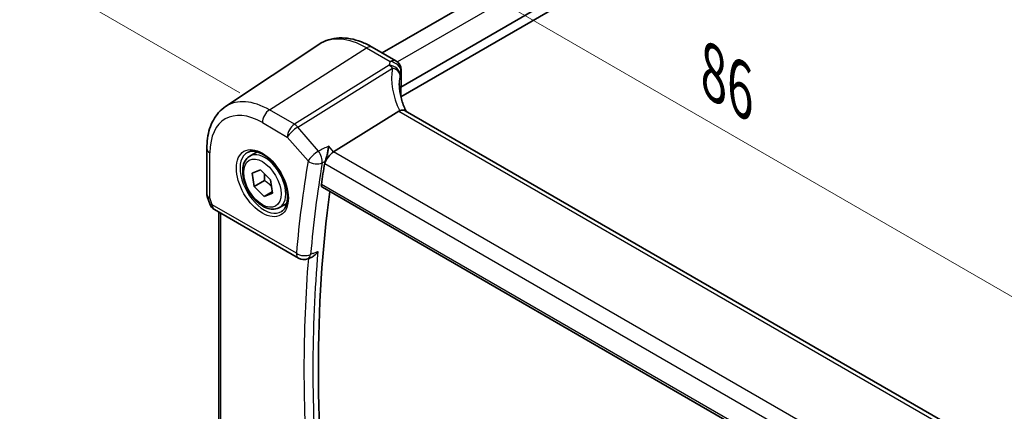
# Model space of a CAD drawing. Units: millimetres. Extents: x 22 to 2799, y 12 to 574.
# Drawn here: x 92 to 167, y 231 to 260 of the extents above; entities that cross this region are included whole.
import ezdxf

# ---------------------------------------------------------------- set-up
doc = ezdxf.new("R2010")
doc.units = ezdxf.units.MM
doc.header["$LTSCALE"] = 1.5
doc.layers.get('Defpoints').update_dxf_attribs({"lineweight": 25})
for name, color, linetype, lineweight in [('Dimension (ISO)', 7, 'Continuous', 18), ('Visible (ISO)', 7, 'Continuous', 35), ('Visible Narrow (ISO)', 7, 'Continuous', 25)]:
    doc.layers.add(name, color=color, linetype=linetype, lineweight=lineweight)
doc.styles.add('Note Text (TK)', font='txt')
doc.dimstyles.new('Default - Method 1b (TK)', dxfattribs={"dimscale": 1.5, "dimtxt": 2.5, "dimasz": 2.5, "dimexe": 1, "dimexo": 1.5, "dimgap": 1, "dimtad": 1, "dimtoh": 1, "dimrnd": 1e-08, "dimdsep": 46, "dimtxsty": 'Note Text (TK)', "dimcen": 0.09, "dimdle": 5, "dimclrd": 100, "dimclre": 100, "dimclrt": 7, "dimadec": 1, "dimazin": 1, "dimtfac": 1, "dimtmove": 0, "dimatfit": 3, "dimfxl": 1, "dimtolj": 1, "dimlwd": -1, "dimlwe": -1, "dimarcsym": 0})

# ---------------------------------------------------------------- blocks, each defined once
blk = doc.blocks.new('*D10')
at = {"layer": 'Defpoints', "color": 0}
for p in [(115.223, 269.611), (115.223, 258.562), (174.531, 220.305)]:
    blk.add_point(p, dxfattribs=at)
at = {"layer": 'Dimension (ISO)', "color": 100}
for p, q in [((115.223, 261.161), (115.223, 271.343)), ((171.284, 237.244), (118.471, 267.736)), ((174.531, 222.903), (174.531, 237.101))]:
    blk.add_line(p, q, dxfattribs=at)
for points in [[(118.783, 268.277), (118.158, 267.194), (115.223, 269.611)], [(171.596, 237.785), (170.971, 236.703), (174.531, 235.369)]]:
    blk.add_solid(points, dxfattribs=at)
at = {"layer": 'Dimension (ISO)', "color": 7, "insert": (144.264, 256.73), "char_height": 3.75, "attachment_point": 4, "rotation": 330, "style": 'Note Text (TK)'}
blk.add_mtext('\\A1;{\\Q-30.000;\\W0.816;\\H0.816x; \\fＭＳ Ｐゴシック|b0|i0;\\H3.7310;86}', dxfattribs=at)
blk = doc.blocks.new('*D12')
at = {"layer": 'Defpoints', "color": 0}
for p in [(180.516, 292.371), (93.942, 263.576), (111.347, 253.527)]:
    blk.add_point(p, dxfattribs=at)
at = {"layer": 'Dimension (ISO)', "color": 100}
for p, q in [((178.266, 293.67), (160.667, 303.831)), ((158.919, 301.09), (97.19, 265.451)), ((109.097, 254.826), (92.442, 264.442))]:
    blk.add_line(p, q, dxfattribs=at)
for points in [[(158.607, 301.631), (159.232, 300.549), (162.167, 302.965)], [(96.877, 265.992), (97.502, 264.909), (93.942, 263.576)]]:
    blk.add_solid(points, dxfattribs=at)
at = {"layer": 'Dimension (ISO)', "color": 7, "insert": (116.27, 280.387), "char_height": 3.75, "attachment_point": 4, "rotation": 30, "style": 'Note Text (TK)'}
blk.add_mtext('\\A1;{\\H0.816x;\\Q-30;\\W0.816;※ \\Q-30.173;\\W0.815;D (40～500)}', dxfattribs=at)

msp = doc.modelspace()

# ---------------------------------------------------------------- linework, layer by layer
at = {"layer": 'Visible (ISO)'}
for p, q in [((170.914, 287.3025), (119.8841, 257.8405)), ((174.2216, 285.8181), (121.2885, 255.2572)), ((174.3207, 285.1405), (121.2941, 254.5256)), ((108.025, 253.7723), (115.0965, 258.4839)), ((119.1305, 258.2756), (120.9228, 257.2408)), ((121.3228, 256.548), (121.3228, 255.4022)), ((121.2885, 255.2572), (121.2885, 254.6856)), ((121.1465, 253.433), (116.2071, 250.3557)), ((163.9371, 229.0335), (121.6194, 253.4656)), ((106.6083, 250.6009), (106.6083, 247.1533)), ((109.8627, 250.0338), (110.414, 250.3522)), ((110.0424, 248.7455), (110.6656, 248.9949)), ((110.6656, 248.9949), (111.4341, 248.2326)), ((110.1877, 247.7338), (110.0424, 248.7455)), ((110.9655, 248.1829), (110.1877, 247.7338)), ((111.4341, 248.2326), (111.5794, 247.221)), ((110.9562, 246.9716), (110.1877, 247.7338)), ((115.3515, 247.6794), (158.2464, 222.914)), ((106.639, 246.971), (106.8317, 246.4147)), ((111.5647, 247.3229), (110.9562, 246.9716)), ((111.5794, 247.221), (110.9562, 246.9716)), ((107.1876, 245.9838), (113.5495, 242.3107)), ((112.1127, 246.1367), (112.664, 246.4551)), ((107.5185, 245.7928), (107.5185, 229.0864)), ((114.2459, 242.2605), (114.5153, 242.3679))]:
    msp.add_line(p, q, dxfattribs=at)
for centre, start, end in [((120.5228, 256.548), 0.000001, 60.000001), ((107.5876, 246.6766), 199.106606, 240.000001), ((113.9495, 243.0036), 240.000001, 291.74185)]:
    msp.add_arc(centre, 0.8, start, end, dxfattribs=at)
for centre, major_axis, ratio, start_param, end_param in [((126.1745, 254.7214), (4.9991, 0.1567), 0.5971344, 2.8962563, 2.9089203), ((120.5228, 255.3861), (-0.7999, -0.0251), 0.5971344, 2.8962563, 3.1228774), ((122.3094, 252.1435), (-1.2047, 1.2571), 0.3799393, 6.1091765, 6.2035872), ((116.1034, 249.7975), (0.5152, 0.6239), 0.4311662, 0.910196, 2.4286324), ((196.7686, 186.1081), (-58.325, 101.0219), 0.5773503, 0.611599, 0.6300753), ((197.4757, 186.5163), (-58.2813, 100.9461), 0.5773503, 0.6404316, 0.936102)]:
    msp.add_ellipse(centre, major_axis=major_axis, ratio=ratio, start_param=start_param, end_param=end_param, dxfattribs=at)
for points, knots in [([(119.1305, 258.2756), (118.8589, 258.4324), (118.5832, 258.5658), (118.0277, 258.78), (117.7478, 258.8609), (117.1883, 258.9634), (116.9086, 258.9849), (116.3579, 258.9608), (116.0869, 258.915), (115.5687, 258.7517), (115.3219, 258.6342), (115.0965, 258.4839)], [4.71238898, 4.71238898, 4.71238898, 4.71238898, 4.87688189, 4.87688189, 5.04137479, 5.04137479, 5.2058677, 5.2058677, 5.3703606, 5.3703606, 5.53485351, 5.53485351, 5.53485351, 5.53485351]), ([(121.6836, 253.4286), (121.6242, 253.5533), (121.5699, 253.6785), (121.4628, 253.9511), (121.412, 254.0985), (121.3252, 254.3917), (121.2891, 254.5374), (121.2315, 254.8257), (121.21, 254.9682), (121.1815, 255.2488), (121.1745, 255.3867), (121.1745, 255.5218)], [-1.35577502, -1.35577502, -1.35577502, -1.35577502, -1.27638094, -1.27638094, -1.18279907, -1.18279907, -1.08921721, -1.08921721, -0.99563534, -0.99563534, -0.90205347, -0.90205347, -0.90205347, -0.90205347]), ([(121.2885, 254.6856), (121.2885, 254.6752), (121.288, 254.6636), (121.2863, 254.6392), (121.2851, 254.6262), (121.2826, 254.6043), (121.2814, 254.5955), (121.2802, 254.5867)], [0.159137782, 0.159137782, 0.159137782, 0.159137782, 0.162950921, 0.162950921, 0.166764059, 0.166764059, 0.169304809, 0.169304809, 0.169304809, 0.169304809]), ([(106.6083, 250.6009), (106.6083, 250.864), (106.6254, 251.1212), (106.6958, 251.6195), (106.7491, 251.8606), (106.8949, 252.3219), (106.9873, 252.542), (107.2139, 252.9542), (107.3481, 253.1461), (107.6576, 253.4913), (107.8329, 253.6443), (108.025, 253.7723)], [0, 0, 0, 0, 0.14966636, 0.14966636, 0.29933272, 0.29933272, 0.44899908, 0.44899908, 0.59866544, 0.59866544, 0.7483318, 0.7483318, 0.7483318, 0.7483318]), ([(121.6194, 253.4656), (121.5729, 253.4925), (121.5153, 253.5061), (121.4121, 253.5066), (121.3733, 253.5027), (121.2917, 253.4873), (121.2492, 253.4758), (121.2056, 253.4609)], [0.052403471, 0.052403471, 0.052403471, 0.052403471, 0.07584938, 0.07584938, 0.088703412, 0.088703412, 0.101591327, 0.101591327, 0.101591327, 0.101591327]), ([(109.6894, 250.3146), (109.831, 250.3885), (110.0013, 250.4185), (110.3662, 250.3763), (110.5515, 250.3184), (110.9272, 250.1277), (111.117, 249.9982), (111.4864, 249.6775), (111.666, 249.4862), (111.9956, 249.0598), (112.1453, 248.8247), (112.3983, 248.3356), (112.5013, 248.0817), (112.65, 247.5833), (112.6958, 247.3389), (112.7277, 246.8869), (112.7142, 246.6791), (112.6348, 246.3195), (112.5688, 246.1687), (112.4221, 245.9658), (112.3501, 245.8978), (112.2691, 245.8463)], [0.8100934, 0.8100934, 0.8100934, 0.8100934, 1.1904793, 1.1904793, 1.5104672, 1.5104672, 1.8174311, 1.8174311, 2.1258695, 2.1258695, 2.4363318, 2.4363318, 2.7472266, 2.7472266, 3.0567903, 3.0567903, 3.3640185, 3.3640185, 3.6737773, 3.6737773, 3.9022956, 3.9022956, 3.9022956, 3.9022956]), ([(115.8322, 250.7886), (115.8321, 250.7871), (115.8319, 250.7856), (115.8207, 250.6948), (115.8063, 250.5987), (115.7719, 250.4031), (115.7521, 250.303), (115.7045, 250.0901), (115.6758, 249.9762), (115.6204, 249.7848), (115.5949, 249.7057), (115.5689, 249.6356)], [-0.00054442, -0.00054442, -0.00054442, -0.00054442, 0, 0, 0.03274665, 0.03274665, 0.06419854, 0.06419854, 0.09894414, 0.09894414, 0.12557363, 0.12557363, 0.12557363, 0.12557363]), ([(112.1127, 246.1367), (111.9912, 246.0666), (111.8538, 246.0253), (111.5571, 246.0003), (111.3973, 246.0211), (111.0593, 246.1243), (110.881, 246.2145), (110.5319, 246.4552), (110.3614, 246.6078), (110.0492, 246.9559), (109.9073, 247.1511), (109.6642, 247.5648), (109.5629, 247.7831), (109.41, 248.2242), (109.3587, 248.4469), (109.3137, 248.8779), (109.3204, 249.0861), (109.3989, 249.4632), (109.4695, 249.6338), (109.6531, 249.8806), (109.7507, 249.9692), (109.8627, 250.0338)], [4.1058894, 4.1058894, 4.1058894, 4.1058894, 4.3709202, 4.3709202, 4.6598856, 4.6598856, 4.9879314, 4.9879314, 5.3269943, 5.3269943, 5.6634579, 5.6634579, 5.9983099, 5.9983099, 6.3345383, 6.3345383, 6.6735436, 6.6735436, 7.0032367, 7.0032367, 7.247482, 7.247482, 7.247482, 7.247482]), ([(115.3515, 247.6794), (115.3505, 247.68), (115.3494, 247.6806), (115.3194, 247.6989), (115.2966, 247.7278), (115.2727, 247.8015), (115.2709, 247.8457), (115.2775, 247.8912)], [0.037070574, 0.037070574, 0.037070574, 0.037070574, 0.037737342, 0.037737342, 0.056699287, 0.056699287, 0.07497763, 0.07497763, 0.07497763, 0.07497763]), ([(106.639, 246.971), (106.635, 246.9825), (106.6314, 246.9943), (106.6248, 247.0182), (106.622, 247.0303), (106.617, 247.0547), (106.6149, 247.067), (106.6116, 247.0917), (106.6104, 247.1041), (106.6087, 247.1288), (106.6083, 247.1411), (106.6083, 247.1533)], [-0.93027402, -0.93027402, -0.93027402, -0.93027402, -0.90129885, -0.90129885, -0.87232368, -0.87232368, -0.84334851, -0.84334851, -0.81437334, -0.81437334, -0.78539817, -0.78539817, -0.78539817, -0.78539817]), ([(114.5153, 242.3679), (114.5901, 242.3978), (114.6652, 242.4437), (114.8391, 242.5822), (114.9345, 242.6882), (115.0137, 242.8072), (115.0146, 242.8086), (115.0154, 242.8099)], [-0.071860172, -0.071860172, -0.071860172, -0.071860172, -0.042855947, -0.042855947, 0, 0, 0.00048046, 0.00048046, 0.00048046, 0.00048046])]:
    msp.add_open_spline(points, degree=3, knots=knots, dxfattribs=at)
msp.add_open_spline([(115.5689, 249.6356), (115.5489, 249.5819), (115.5351, 249.5302), (115.5272, 249.483)], degree=3, dxfattribs=at)
for points, weights in [([(110.959, 248.7039), (110.9887, 248.4775), (110.9655, 248.1829)], [1.07719154291, 1.07384633994, 1]), ([(110.9655, 248.1829), (111.3003, 247.9742), (111.5047, 247.7405)], [1, 1.09807309528, 1.0717984395])]:
    msp.add_rational_spline(points, weights, degree=2, dxfattribs=at)
at = {"layer": 'Visible Narrow (ISO)'}
for p, q in [((172.1608, 286.6696), (121.0423, 257.1563)), ((111.347, 253.5272), (118.7009, 258.218)), ((118.7009, 258.218), (120.4932, 257.1832)), ((120.4071, 256.9035), (113.2366, 252.4362)), ((113.4892, 252.2215), (120.6597, 256.6888)), ((121.3023, 256.4442), (121.3023, 255.2944)), ((113.2366, 252.4362), (111.347, 253.5272)), ((121.1465, 253.433), (163.6314, 228.9044)), ((110.8109, 252.5653), (112.7005, 251.4744)), ((115.0607, 250.4069), (113.4892, 252.2215)), ((112.7005, 251.4744), (114.272, 249.6598)), ((116.2071, 250.3557), (115.8322, 250.7886)), ((106.8427, 246.8676), (106.8427, 250.2743)), ((158.8127, 225.7573), (116.2071, 250.3557)), ((115.5272, 249.483), (115.5377, 249.4709)), ((115.5377, 249.4709), (158.0912, 224.9026)), ((158.2227, 223.0968), (115.2775, 247.8912)), ((107.022, 246.35), (106.8427, 246.8676)), ((113.3839, 242.677), (107.022, 246.35)), ((107.665, 228.975), (107.665, 245.7082))]:
    msp.add_line(p, q, dxfattribs=at)
for centre, major_axis, ratio, start_param, end_param in [((118.7009, 252.5385), (-3.4779, 6.024), 0.5773503, 5.4977872, 6.3202517), ((118.7305, 257.5827), (0.4, 0.6928), 0.5773503, 0, 0.837758), ((120.5228, 256.548), (0.4, 0.6928), 0.5773503, 0, 0.837758), ((120.5228, 256.548), (0.749, -0.281), 0.7692051, 0.291195, 1.8897408), ((120.4367, 256.2683), (0.7777, -0.1876), 0.7827561, 0.1928303, 1.7948365), ((120.4367, 256.2683), (0.423, -0.679), 0.5391686, 1.8741175, 2.3371181), ((126.3975, 254.4642), (-4.9998, 3.9195), 0.7500175, 0.3849235, 0.9935316), ((120.4367, 256.2683), (0.7885, -0.135), 0.5751647, 0.1463112, 1.3836319), ((120.5228, 256.548), (0.8, 0), 0.5773503, 6.0565642, 6.2831853), ((126.1745, 254.0437), (-4.0435, 3.9936), 0.7364354, 0.4822564, 0.6288457), ((111.347, 248.2927), (-3.2054, 5.5519), 0.5773503, 5.4977872, 6.3202517), ((111.3766, 252.8919), (-0.4, -0.6928), 0.5773503, 3.9793507, 5.4977871), ((110.8109, 247.9832), (-2.806, 4.8601), 0.5773503, 5.4977872, 7.0685835), ((113.2662, 251.801), (-0.4, -0.6928), 0.5773503, 3.9793507, 5.4977871), ((113.2662, 251.801), (0.6047, 0.5237), 0.2581989, 0.9826339, 2.5010703), ((113.2662, 251.801), (-0.423, 0.679), 0.5391686, 5.0157102, 5.4787108), ((107.4083, 250.6009), (-0.8, 0), 0.5773503, 0, 0.7853982), ((110.9474, 248.062), (1.2903, -2.2348), 0.5773503, 3.1168974, 6.3078805), ((110.9877, 248.0853), (1.125, -1.9486), 0.5773503, 0, 3.1415927), ((114.8376, 249.9864), (-0.6047, -0.5237), 0.2581989, 4.1242265, 5.642663), ((114.8376, 249.9864), (-0.3547, 0.7171), 0.515027, 3.7879656, 5.0673046), ((196.0615, 185.6998), (58.7353, -101.7325), 0.5773503, 3.7515743, 3.8304717), ((114.8376, 249.9864), (0.7889, -0.1329), 0.6692484, 4.0314983, 5.5150281), ((196.5778, 185.998), (-58.3368, 101.0423), 0.5773503, 0.6099816, 0.6888791), ((107.4083, 247.1942), (0.7995, 0.0564), 0.5243483, 3.104597, 3.8899952), ((107.4083, 247.1942), (-0.7708, -0.2186), 0.3258179, 0.0186347, 0.659157), ((107.5876, 246.6766), (-0.7559, -0.2619), 0.2581989, 0, 0.6405223), ((107.5876, 246.6766), (-0.4, -0.6928), 0.5773503, 5.4977871, 6.2831853), ((113.9495, 243.0036), (-0.4, -0.6928), 0.5773503, 5.4977871, 6.2831853), ((113.9495, 243.0036), (-0.7969, 0.0702), 0.6303019, 0.8385471, 2.3220769), ((196.7686, 186.1081), (58.5541, -101.4186), 0.5773503, 3.8374167, 4.0171749), ((113.9495, 243.0036), (0.2963, -0.7431), 0.5779834, 0, 0.7687862), ((197.0913, 186.2944), (-58.305, 100.9873), 0.5773503, 0.6893703, 0.881426)]:
    msp.add_ellipse(centre, major_axis=major_axis, ratio=ratio, start_param=start_param, end_param=end_param, dxfattribs=at)
for major_axis in [(-1.3902, 2.4079), (-1, 1.7321)]:
    msp.add_ellipse((110.8109, 247.9832), major_axis=major_axis, ratio=0.5773503, dxfattribs=at)
for points in [[(120.4932, 257.1832), (120.4583, 257.0903), (120.4296, 256.9969), (120.4071, 256.9035)], [(121.2281, 256.2008), (121.2475, 256.2821), (121.2723, 256.3633), (121.3023, 256.4442)], [(115.8322, 250.7886), (115.575, 250.6614), (115.3179, 250.5341), (115.0607, 250.4069)], [(115.3432, 249.524), (115.4126, 249.5583), (115.482, 249.5926), (115.5513, 249.6269)], [(115.5689, 249.6356), (115.563, 249.6327), (115.5572, 249.6298), (115.5513, 249.6269)], [(114.667, 242.6708), (114.5984, 242.6434), (114.5298, 242.616), (114.4611, 242.5886)], [(114.667, 242.6708), (114.7832, 242.7171), (114.8993, 242.7635), (115.0154, 242.8099)]]:
    msp.add_open_spline(points, degree=3, dxfattribs=at)

# ---------------------------------------------------------------- dimensions: what is measured, and where the dimension line sits
at = {"layer": 'Dimension (ISO)', "color": 100}
for base, p1, p2, angle, text, override, picture, middle in [((93.9424, 263.5757), (180.5161, 292.371), (111.347, 253.5272), 29.999999, '{\\H0.816x;\\Q-30;\\W0.816;※ \\Q-30.173;\\W0.815;D (40～500)}', {"dimgap": 1, "dimtoh": 0, "dimdec": 2, "dimlfac": 1.216323, "dimtol": 0, "dimlim": 0, "dimtp": 0, "dimtm": 0, "dimtdec": 2, "dimtofl": 0, "dimatfit": 1}, '*D12', (128.0545, 283.2704)), ((115.2229, 269.6105), (174.5311, 220.3049), (115.2229, 258.5625), 330, '{\\Q-30.000;\\W0.816;\\H0.816x; \\fＭＳ Ｐゴシック|b0|i0;\\H3.7310;86}', {"dimgap": 1, "dimtoh": 0, "dimdec": 2, "dimlfac": 1.189857, "dimtol": 0, "dimlim": 0, "dimtp": 0, "dimtm": 0, "dimtdec": 2, "dimtofl": 0, "dimatfit": 1}, '*D10', (144.877, 252.4897))]:
    dim = msp.add_linear_dim(base=base, p1=p1, p2=p2, angle=angle, text=text, dimstyle='Default - Method 1b (TK)', override=override, dxfattribs=at)
    dim.commit()
    dim.dimension.update_dxf_attribs({"geometry": picture, "text_midpoint": middle, "dimtype": 160})

doc.saveas('drawing.dxf')
